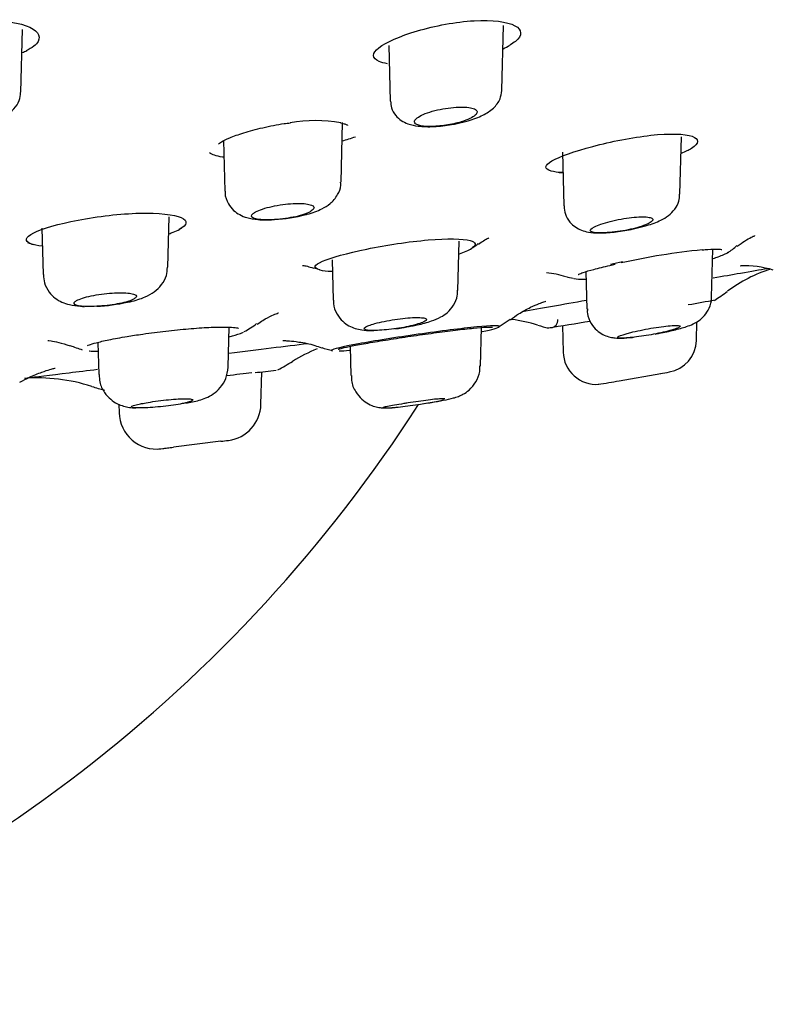
# Model space of a CAD drawing. Units: millimetres. Extents: x -21 to 841, y -35 to 1790.
# Drawn here: x 107 to 125, y 1640 to 1664 of the extents above; entities that cross this region are included whole.
import ezdxf

# ---------------------------------------------------------------- set-up
doc = ezdxf.new("R2010")
doc.units = ezdxf.units.MM
for name, color, linetype in [('(1_1)_64576031_2', 7, 'Continuous'), ('(1_1)_64577031_2', 7, 'Continuous'), ('(2_2)_10539038_2', 7, 'Continuous'), ('Default', 7, 'Continuous')]:
    doc.layers.add(name, color=color, linetype=linetype)

# ---------------------------------------------------------------- blocks, each defined once
blk = doc.blocks.new('SE')
at = {"layer": '(1_1)_64576031_2', "color": 7, "linetype": 'Continuous'}
for p, q in [((106.554, 1662.169), (106.594, 1663.692)), ((118.206, 1662.22), (118.247, 1663.784)), ((115.466, 1663.302), (115.501, 1661.956)), ((114.309, 1659.99), (114.347, 1661.436)), ((111.465, 1661.005), (111.497, 1659.774)), ((111.465, 1660.989), (111.469, 1660.975)), ((122.517, 1659.702), (122.554, 1661.089)), ((119.671, 1660.722), (119.705, 1659.42)), ((110.112, 1657.937), (110.144, 1659.153)), ((107.064, 1658.88), (107.093, 1657.756)), ((117.139, 1657.374), (117.17, 1658.567)), ((123.284, 1657.211), (123.315, 1658.37)), ((114.094, 1658.117), (114.119, 1657.137)), ((120.24, 1657.827), (120.264, 1656.923)), ((111.575, 1655.52), (111.6, 1656.482)), ((117.683, 1655.543), (117.708, 1656.474)), ((119.674, 1656.524), (119.691, 1655.878)), ((122.917, 1656.163), (122.929, 1656.615)), ((108.421, 1656.116), (108.441, 1655.337)), ((114.531, 1656.019), (114.549, 1655.314)), ((117.683, 1655.543), (117.683, 1655.543)), ((112.37, 1654.611), (112.391, 1655.402)), ((114.549, 1655.314), (114.549, 1655.314)), ((121.044, 1655.184), (122.051, 1655.362)), ((108.93, 1654.616), (108.935, 1654.41)), ((111.401, 1653.721), (110.252, 1653.578)), ((111.401, 1653.721), (111.401, 1653.721))]:
    blk.add_line(p, q, dxfattribs=at)
for centre, radius, start, end in [((112.491, 1662.774), 3.692, 273.1693, 285.1327), ((108.2, 1661.241), 4.256, 272.5932, 282.7197), ((122.117, 1656.187), 0.8, 280.0625, 358.3537), ((120.49, 1655.898), 0.8, 181.4213, 274.2936), ((84.831, 1861.529), 209.5, 280.23127, 280.29176), ((115.935, 1684.192), 29.454, 278.9951, 279.9891), ((111.47, 1654.637), 0.9, 277.1005, 358.3469), ((109.835, 1654.433), 0.9, 181.3382, 277.1217), ((84.831, 1861.529), 209.5, 277.28603, 277.33543)]:
    blk.add_arc(centre, radius, start, end, dxfattribs=at)
for points, knots in [([(105.703, 1661.434), (105.753, 1661.444), (105.935, 1661.483), (106.167, 1661.587), (106.386, 1661.751), (106.526, 1661.952), (106.542, 1662.093), (106.549, 1662.166)], [0, 0, 0, 0, 0.103158, 0.433355, 0.652644, 0.846255, 1, 1, 1, 1]), ([(117.255, 1661.449), (117.304, 1661.459), (117.48, 1661.498), (117.744, 1661.607), (117.989, 1661.756), (118.169, 1661.978), (118.193, 1662.138), (118.204, 1662.216)], [0, 0, 0, 0, 0.089053, 0.37969, 0.636776, 0.849335, 1, 1, 1, 1]), ([(115.509, 1661.956), (115.512, 1661.895), (115.519, 1661.775), (115.622, 1661.604), (115.768, 1661.477), (115.954, 1661.389), (116.201, 1661.338), (116.55, 1661.33), (116.948, 1661.372), (117.159, 1661.424), (117.255, 1661.449)], [0, 0, 0, 0, 0.077585, 0.177868, 0.265697, 0.36369, 0.503759, 0.688899, 0.877552, 1, 1, 1, 1]), ([(116.087, 1661.454), (116.087, 1661.465), (116.09, 1661.478), (116.097, 1661.49), (116.111, 1661.516), (116.14, 1661.543), (116.182, 1661.57), (116.225, 1661.597), (116.282, 1661.625), (116.349, 1661.652), (116.416, 1661.678), (116.496, 1661.703), (116.58, 1661.725), (116.662, 1661.746), (116.752, 1661.765), (116.841, 1661.779), (116.927, 1661.792), (117.014, 1661.802), (117.095, 1661.807), (117.173, 1661.812), (117.248, 1661.813), (117.313, 1661.809), (117.377, 1661.806), (117.433, 1661.798), (117.478, 1661.787), (117.503, 1661.78), (117.524, 1661.773), (117.542, 1661.765), (117.576, 1661.749), (117.597, 1661.729), (117.603, 1661.707), (117.609, 1661.684), (117.6, 1661.66), (117.578, 1661.634), (117.555, 1661.608), (117.517, 1661.58), (117.467, 1661.553), (117.416, 1661.525), (117.351, 1661.498), (117.277, 1661.472), (117.259, 1661.466), (117.239, 1661.46), (117.22, 1661.454)], [0, 0, 0, 0, 0.041302, 0.041302, 0.041302, 0.123869, 0.123869, 0.123869, 0.208975, 0.208975, 0.208975, 0.294337, 0.294337, 0.294337, 0.377362, 0.377362, 0.377362, 0.456584, 0.456584, 0.456584, 0.532452, 0.532452, 0.532452, 0.606862, 0.606862, 0.606862, 0.647788, 0.647788, 0.647788, 0.728737, 0.728737, 0.728737, 0.809515, 0.809515, 0.809515, 0.893051, 0.893051, 0.893051, 0.978539, 0.978539, 0.978539, 1, 1, 1, 1]), ([(117.22, 1661.454), (117.107, 1661.419), (116.977, 1661.391), (116.716, 1661.352), (116.583, 1661.342), (116.351, 1661.342), (116.255, 1661.352), (116.123, 1661.391), (116.088, 1661.419), (116.087, 1661.454)], [0, 0, 0, 0, 0.25, 0.25, 0.5, 0.5, 0.75, 0.75, 1, 1, 1, 1]), ([(113.455, 1659.21), (113.467, 1659.213), (113.613, 1659.244), (113.812, 1659.325), (114.054, 1659.467), (114.225, 1659.659), (114.31, 1659.865), (114.301, 1659.964), (114.299, 1659.991)], [0, 0, 0, 0, 0.023722, 0.342, 0.5459, 0.771122, 0.946829, 1, 1, 1, 1]), ([(111.505, 1659.776), (111.503, 1659.756), (111.492, 1659.657), (111.564, 1659.478), (111.698, 1659.307), (111.86, 1659.195), (112.058, 1659.12), (112.31, 1659.082), (112.55, 1659.072), (112.688, 1659.087), (112.695, 1659.088)], [0, 0, 0, 0, 0.032415, 0.188569, 0.313511, 0.428814, 0.558858, 0.748883, 0.987996, 1, 1, 1, 1]), ([(121.588, 1658.914), (121.632, 1658.924), (121.803, 1658.965), (122.02, 1659.05), (122.234, 1659.17), (122.394, 1659.324), (122.499, 1659.515), (122.506, 1659.638), (122.509, 1659.701)], [0, 0, 0, 0, 0.084463, 0.379844, 0.566515, 0.73191, 0.882964, 1, 1, 1, 1]), ([(112.179, 1659.234), (112.187, 1659.241), (112.198, 1659.248), (112.21, 1659.256), (112.246, 1659.279), (112.298, 1659.304), (112.359, 1659.326), (112.421, 1659.349), (112.496, 1659.372), (112.576, 1659.391), (112.655, 1659.411), (112.743, 1659.428), (112.831, 1659.442), (112.916, 1659.455), (113.004, 1659.465), (113.087, 1659.471), (113.168, 1659.477), (113.247, 1659.48), (113.316, 1659.478), (113.385, 1659.477), (113.446, 1659.472), (113.496, 1659.463), (113.546, 1659.455), (113.586, 1659.443), (113.612, 1659.429), (113.64, 1659.414), (113.654, 1659.396), (113.654, 1659.377), (113.655, 1659.357), (113.641, 1659.335), (113.613, 1659.313), (113.585, 1659.29), (113.542, 1659.266), (113.488, 1659.243), (113.481, 1659.24), (113.473, 1659.237), (113.466, 1659.234)], [0, 0, 0, 0, 0.031559, 0.031559, 0.031559, 0.131174, 0.131174, 0.131174, 0.231484, 0.231484, 0.231484, 0.330159, 0.330159, 0.330159, 0.425609, 0.425609, 0.425609, 0.517825, 0.517825, 0.517825, 0.608252, 0.608252, 0.608252, 0.698976, 0.698976, 0.698976, 0.791859, 0.791859, 0.791859, 0.887909, 0.887909, 0.887909, 0.986879, 0.986879, 0.986879, 1, 1, 1, 1]), ([(119.71, 1659.418), (119.716, 1659.344), (119.729, 1659.212), (119.839, 1659.029), (119.982, 1658.902), (120.14, 1658.822), (120.329, 1658.774), (120.569, 1658.758), (120.915, 1658.779), (121.298, 1658.838), (121.497, 1658.89), (121.588, 1658.914)], [0, 0, 0, 0, 0.084943, 0.177653, 0.255886, 0.332192, 0.418353, 0.550815, 0.717554, 0.888319, 1, 1, 1, 1]), ([(113.466, 1659.234), (113.409, 1659.211), (113.343, 1659.19), (113.193, 1659.153), (113.111, 1659.137), (112.854, 1659.096), (112.671, 1659.082), (112.366, 1659.082), (112.247, 1659.096), (112.125, 1659.15), (112.124, 1659.188), (112.179, 1659.234)], [0, 0, 0, 0, 0.125, 0.125, 0.25, 0.25, 0.5, 0.5, 0.75, 0.75, 1, 1, 1, 1]), ([(120.447, 1658.912), (120.488, 1658.934), (120.543, 1658.956), (120.605, 1658.978), (120.671, 1659.001), (120.749, 1659.023), (120.831, 1659.044), (120.913, 1659.065), (121.002, 1659.084), (121.09, 1659.1), (121.176, 1659.115), (121.265, 1659.128), (121.347, 1659.137), (121.427, 1659.146), (121.503, 1659.151), (121.57, 1659.153), (121.635, 1659.155), (121.692, 1659.152), (121.737, 1659.147), (121.782, 1659.141), (121.816, 1659.132), (121.836, 1659.12), (121.857, 1659.108), (121.864, 1659.093), (121.858, 1659.076), (121.852, 1659.059), (121.832, 1659.039), (121.799, 1659.018), (121.765, 1658.997), (121.717, 1658.974), (121.659, 1658.951), (121.625, 1658.938), (121.588, 1658.925), (121.548, 1658.912)], [0, 0, 0, 0, 0.09411, 0.09411, 0.09411, 0.193485, 0.193485, 0.193485, 0.292174, 0.292174, 0.292174, 0.38826, 0.38826, 0.38826, 0.481093, 0.481093, 0.481093, 0.571555, 0.571555, 0.571555, 0.661486, 0.661486, 0.661486, 0.752826, 0.752826, 0.752826, 0.846919, 0.846919, 0.846919, 0.944033, 0.944033, 0.944033, 1, 1, 1, 1]), ([(121.548, 1658.912), (121.479, 1658.89), (121.403, 1658.87), (121.241, 1658.834), (121.154, 1658.818), (120.897, 1658.78), (120.726, 1658.766), (120.467, 1658.766), (120.38, 1658.779), (120.328, 1658.831), (120.362, 1658.868), (120.447, 1658.912)], [0, 0, 0, 0, 0.125, 0.125, 0.25, 0.25, 0.5, 0.5, 0.75, 0.75, 1, 1, 1, 1]), ([(109.137, 1657.089), (109.159, 1657.093), (109.317, 1657.122), (109.531, 1657.194), (109.779, 1657.32), (109.968, 1657.498), (110.09, 1657.719), (110.099, 1657.863), (110.102, 1657.936)], [0, 0, 0, 0, 0.041193, 0.332286, 0.529002, 0.703864, 0.869792, 1, 1, 1, 1]), ([(107.103, 1657.756), (107.106, 1657.682), (107.114, 1657.539), (107.226, 1657.334), (107.381, 1657.18), (107.554, 1657.08), (107.759, 1657.015), (107.934, 1656.994), (108.065, 1656.985), (108.099, 1656.983)], [0, 0, 0, 0, 0.1083176, 0.2467119, 0.3612695, 0.470569, 0.5919994, 0.7708021, 0.8320766, 0.8320766, 0.8320766, 0.8320766]), ([(116.024, 1656.513), (116.072, 1656.522), (116.242, 1656.553), (116.482, 1656.623), (116.699, 1656.709), (116.89, 1656.833), (117.041, 1657.009), (117.131, 1657.207), (117.128, 1657.326), (117.127, 1657.375)], [0, 0, 0, 0, 0.078134, 0.319993, 0.50552, 0.639345, 0.778149, 0.923069, 1, 1, 1, 1]), ([(107.87, 1657.105), (107.879, 1657.112), (107.891, 1657.12), (107.905, 1657.128), (107.94, 1657.147), (107.989, 1657.167), (108.049, 1657.186), (108.108, 1657.205), (108.18, 1657.223), (108.258, 1657.24), (108.336, 1657.256), (108.421, 1657.271), (108.508, 1657.282), (108.593, 1657.294), (108.681, 1657.303), (108.764, 1657.309), (108.846, 1657.314), (108.926, 1657.317), (108.997, 1657.316), (109.068, 1657.316), (109.131, 1657.312), (109.183, 1657.305), (109.236, 1657.299), (109.278, 1657.289), (109.306, 1657.277), (109.335, 1657.265), (109.351, 1657.251), (109.353, 1657.235), (109.356, 1657.219), (109.343, 1657.201), (109.317, 1657.182), (109.291, 1657.163), (109.25, 1657.143), (109.198, 1657.124), (109.181, 1657.118), (109.162, 1657.111), (109.142, 1657.105)], [0, 0, 0, 0, 0.037875, 0.037875, 0.037875, 0.133617, 0.133617, 0.133617, 0.229922, 0.229922, 0.229922, 0.325221, 0.325221, 0.325221, 0.418388, 0.418388, 0.418388, 0.509313, 0.509313, 0.509313, 0.59889, 0.59889, 0.59889, 0.688543, 0.688543, 0.688543, 0.779608, 0.779608, 0.779608, 0.872842, 0.872842, 0.872842, 0.968119, 0.968119, 0.968119, 1, 1, 1, 1]), ([(114.13, 1657.138), (114.127, 1657.108), (114.118, 1656.996), (114.197, 1656.803), (114.337, 1656.625), (114.495, 1656.513), (114.658, 1656.447), (114.84, 1656.41), (114.983, 1656.402), (115.086, 1656.403), (115.103, 1656.403)], [0, 0, 0, 0, 0.0325785, 0.1448064, 0.2321715, 0.309273, 0.3828251, 0.4630064, 0.5871003, 0.6127132, 0.6127132, 0.6127132, 0.6127132]), ([(121.913, 1656.317), (121.953, 1656.324), (122.102, 1656.349), (122.39, 1656.414), (122.647, 1656.485), (122.82, 1656.55), (122.971, 1656.632), (123.119, 1656.759), (123.234, 1656.945), (123.292, 1657.114), (123.281, 1657.201), (123.279, 1657.213)], [0, 0, 0, 0, 0.054091, 0.238808, 0.436789, 0.560986, 0.651761, 0.753038, 0.861174, 0.984278, 1, 1, 1, 1]), ([(109.142, 1657.105), (109.026, 1657.069), (108.873, 1657.038), (108.539, 1656.996), (108.366, 1656.985), (108.072, 1656.985), (107.957, 1656.996), (107.832, 1657.038), (107.824, 1657.069), (107.87, 1657.105)], [0, 0, 0, 0, 0.25, 0.25, 0.5, 0.5, 0.75, 0.75, 1, 1, 1, 1]), ([(120.276, 1656.924), (120.273, 1656.885), (120.267, 1656.768), (120.351, 1656.577), (120.49, 1656.409), (120.642, 1656.305), (120.79, 1656.248), (120.928, 1656.223), (121.087, 1656.215), (121.231, 1656.22), (121.357, 1656.236), (121.39, 1656.24)], [0, 0, 0, 0, 0.062712, 0.219573, 0.344186, 0.451122, 0.546984, 0.636961, 0.741158, 0.941495, 1, 1, 1, 1]), ([(114.957, 1656.513), (114.991, 1656.527), (115.034, 1656.542), (115.083, 1656.557), (115.144, 1656.575), (115.216, 1656.594), (115.294, 1656.611), (115.372, 1656.628), (115.458, 1656.645), (115.544, 1656.659), (115.63, 1656.673), (115.718, 1656.685), (115.802, 1656.694), (115.885, 1656.704), (115.965, 1656.71), (116.036, 1656.714), (116.106, 1656.717), (116.169, 1656.718), (116.22, 1656.715), (116.271, 1656.713), (116.311, 1656.708), (116.338, 1656.7), (116.365, 1656.692), (116.379, 1656.681), (116.379, 1656.669), (116.378, 1656.656), (116.364, 1656.641), (116.337, 1656.625), (116.309, 1656.609), (116.267, 1656.591), (116.215, 1656.574), (116.161, 1656.556), (116.095, 1656.537), (116.022, 1656.519), (116.013, 1656.517), (116.004, 1656.515), (115.995, 1656.513)], [0, 0, 0, 0, 0.076548, 0.076548, 0.076548, 0.170407, 0.170407, 0.170407, 0.264323, 0.264323, 0.264323, 0.356991, 0.356991, 0.356991, 0.447683, 0.447683, 0.447683, 0.536596, 0.536596, 0.536596, 0.624699, 0.624699, 0.624699, 0.713258, 0.713258, 0.713258, 0.803323, 0.803323, 0.803323, 0.895327, 0.895327, 0.895327, 0.988895, 0.988895, 0.988895, 1, 1, 1, 1]), ([(115.995, 1656.513), (115.854, 1656.48), (115.69, 1656.453), (115.365, 1656.415), (115.211, 1656.404), (114.976, 1656.404), (114.898, 1656.414), (114.85, 1656.452), (114.88, 1656.48), (114.957, 1656.513)], [0, 0, 0, 0, 0.25, 0.25, 0.5, 0.5, 0.75, 0.75, 1, 1, 1, 1]), ([(115.615, 1656.443), (115.671, 1656.45), (115.81, 1656.47), (115.936, 1656.495), (116.024, 1656.513)], [0.8313909, 0.8313909, 0.8313909, 0.8313909, 0.8980078, 1, 1, 1, 1]), ([(121.215, 1656.324), (121.248, 1656.333), (121.285, 1656.343), (121.324, 1656.353), (121.394, 1656.371), (121.473, 1656.389), (121.556, 1656.406), (121.639, 1656.424), (121.727, 1656.441), (121.814, 1656.456), (121.9, 1656.47), (121.987, 1656.484), (122.066, 1656.494), (122.144, 1656.505), (122.218, 1656.513), (122.281, 1656.518), (122.342, 1656.523), (122.395, 1656.526), (122.434, 1656.525), (122.473, 1656.524), (122.5, 1656.521), (122.513, 1656.515), (122.526, 1656.509), (122.525, 1656.5), (122.511, 1656.489), (122.496, 1656.478), (122.468, 1656.464), (122.428, 1656.45), (122.387, 1656.435), (122.333, 1656.418), (122.27, 1656.401), (122.206, 1656.383), (122.131, 1656.365), (122.052, 1656.348), (122.016, 1656.34), (121.978, 1656.332), (121.939, 1656.324)], [0, 0, 0, 0, 0.051801, 0.051801, 0.051801, 0.144639, 0.144639, 0.144639, 0.237917, 0.237917, 0.237917, 0.330349, 0.330349, 0.330349, 0.421024, 0.421024, 0.421024, 0.509858, 0.509858, 0.509858, 0.597591, 0.597591, 0.597591, 0.685396, 0.685396, 0.685396, 0.774383, 0.774383, 0.774383, 0.86517, 0.86517, 0.86517, 0.957634, 0.957634, 0.957634, 1, 1, 1, 1]), ([(121.939, 1656.324), (121.783, 1656.292), (121.617, 1656.266), (121.32, 1656.229), (121.193, 1656.219), (121.03, 1656.219), (120.996, 1656.229), (121.034, 1656.265), (121.105, 1656.292), (121.215, 1656.324)], [0, 0, 0, 0, 0.25, 0.25, 0.5, 0.5, 0.75, 0.75, 1, 1, 1, 1]), ([(110.549, 1654.644), (110.609, 1654.655), (110.79, 1654.688), (110.975, 1654.736), (111.218, 1654.857), (111.397, 1655.016), (111.537, 1655.245), (111.562, 1655.413), (111.574, 1655.516)], [0, 0, 0, 0, 0.109767, 0.38643, 0.526665, 0.670804, 0.827561, 1, 1, 1, 1]), ([(116.323, 1654.634), (116.387, 1654.644), (116.546, 1654.668), (116.81, 1654.717), (116.995, 1654.758), (117.133, 1654.798), (117.274, 1654.86), (117.433, 1654.969), (117.583, 1655.152), (117.676, 1655.366), (117.672, 1655.494), (117.67, 1655.544)], [0, 0, 0, 0, 0.087556, 0.24962, 0.426844, 0.519438, 0.586151, 0.677142, 0.802049, 0.933799, 1, 1, 1, 1]), ([(108.454, 1655.337), (108.454, 1655.271), (108.456, 1655.126), (108.562, 1654.909), (108.718, 1654.736), (108.884, 1654.628), (109.043, 1654.567), (109.198, 1654.537), (109.284, 1654.532), (109.339, 1654.529)], [0, 0, 0, 0, 0.126089, 0.320464, 0.477141, 0.613684, 0.7363, 0.853018, 1, 1, 1, 1]), ([(114.562, 1655.314), (114.56, 1655.27), (114.554, 1655.138), (114.647, 1654.925), (114.8, 1654.738), (114.965, 1654.623), (115.12, 1654.56), (115.251, 1654.534), (115.349, 1654.527), (115.456, 1654.528), (115.555, 1654.534), (115.658, 1654.545), (115.696, 1654.55)], [0, 0, 0, 0, 0.068874, 0.236408, 0.368496, 0.479581, 0.574583, 0.653092, 0.713634, 0.779623, 0.929934, 1, 1, 1, 1]), ([(109.477, 1654.632), (109.525, 1654.642), (109.578, 1654.652), (109.635, 1654.662), (109.711, 1654.675), (109.794, 1654.688), (109.879, 1654.699), (109.963, 1654.71), (110.051, 1654.72), (110.134, 1654.728), (110.216, 1654.736), (110.296, 1654.743), (110.368, 1654.746), (110.439, 1654.75), (110.503, 1654.752), (110.556, 1654.752), (110.608, 1654.751), (110.65, 1654.748), (110.678, 1654.743), (110.706, 1654.739), (110.721, 1654.732), (110.722, 1654.723), (110.723, 1654.715), (110.71, 1654.704), (110.684, 1654.693), (110.657, 1654.681), (110.617, 1654.668), (110.565, 1654.655), (110.536, 1654.648), (110.502, 1654.64), (110.465, 1654.632)], [0, 0, 0, 0, 0.081433, 0.081433, 0.081433, 0.190702, 0.190702, 0.190702, 0.299351, 0.299351, 0.299351, 0.406761, 0.406761, 0.406761, 0.512879, 0.512879, 0.512879, 0.618222, 0.618222, 0.618222, 0.723629, 0.723629, 0.723629, 0.829894, 0.829894, 0.829894, 0.937449, 0.937449, 0.937449, 1, 1, 1, 1]), ([(116.821, 1654.745), (116.821, 1654.746), (116.82, 1654.747), (116.818, 1654.748), (116.811, 1654.751), (116.79, 1654.752), (116.756, 1654.751), (116.722, 1654.75), (116.675, 1654.746), (116.618, 1654.741), (116.561, 1654.736), (116.493, 1654.728), (116.42, 1654.719), (116.346, 1654.71), (116.265, 1654.699), (116.183, 1654.687), (116.1, 1654.675), (116.014, 1654.662), (115.931, 1654.649), (115.897, 1654.643), (115.862, 1654.638), (115.829, 1654.632)], [0.3973514, 0.3973514, 0.3973514, 0.3973514, 0.4236635, 0.4236635, 0.4236635, 0.5296242, 0.5296242, 0.5296242, 0.6349297, 0.6349297, 0.6349297, 0.7404353, 0.7404353, 0.7404353, 0.8468978, 0.8468978, 0.8468978, 0.9546712, 0.9546712, 0.9546712, 1, 1, 1, 1]), ([(109.222, 1654.552), (109.222, 1654.553), (109.223, 1654.555), (109.224, 1654.556), (109.23, 1654.564), (109.251, 1654.574), (109.284, 1654.584), (109.317, 1654.595), (109.364, 1654.607), (109.421, 1654.62), (109.439, 1654.624), (109.457, 1654.628), (109.477, 1654.632)], [0.7298965, 0.7298965, 0.7298965, 0.7298965, 0.7522034, 0.7522034, 0.7522034, 0.8591214, 0.8591214, 0.8591214, 0.9668423, 0.9668423, 0.9668423, 1, 1, 1, 1]), ([(110.465, 1654.632), (110.402, 1654.619), (110.328, 1654.606), (110.249, 1654.594), (110.17, 1654.583), (110.085, 1654.572), (110, 1654.563), (109.916, 1654.555), (109.83, 1654.547), (109.749, 1654.542), (109.669, 1654.536), (109.592, 1654.532), (109.525, 1654.53), (109.458, 1654.528), (109.398, 1654.527), (109.351, 1654.529), (109.305, 1654.53), (109.269, 1654.533), (109.248, 1654.538)], [0, 0, 0, 0, 0.1087926, 0.1087926, 0.1087926, 0.2176337, 0.2176337, 0.2176337, 0.3257257, 0.3257257, 0.3257257, 0.4329153, 0.4329153, 0.4329153, 0.539479, 0.539479, 0.539479, 0.6457795, 0.6457795, 0.6457795, 0.6457795]), ([(115.829, 1654.632), (115.749, 1654.619), (115.673, 1654.606), (115.606, 1654.594), (115.54, 1654.583), (115.482, 1654.572), (115.437, 1654.564), (115.392, 1654.555), (115.359, 1654.547), (115.34, 1654.542), (115.328, 1654.538), (115.322, 1654.535), (115.322, 1654.533)], [0, 0, 0, 0, 0.1087937, 0.1087937, 0.1087937, 0.2176359, 0.2176359, 0.2176359, 0.3257293, 0.3257293, 0.3257293, 0.3958669, 0.3958669, 0.3958669, 0.3958669]), ([(115.327, 1654.53), (115.336, 1654.528), (115.36, 1654.527), (115.397, 1654.529), (115.433, 1654.53), (115.483, 1654.533), (115.542, 1654.538), (115.601, 1654.542), (115.671, 1654.549), (115.745, 1654.556), (115.821, 1654.564), (115.903, 1654.574), (115.986, 1654.584), (116.069, 1654.595), (116.155, 1654.607), (116.236, 1654.62), (116.262, 1654.624), (116.287, 1654.628), (116.311, 1654.632)], [0.4329205, 0.4329205, 0.4329205, 0.4329205, 0.5394852, 0.5394852, 0.5394852, 0.6457858, 0.6457858, 0.6457858, 0.752209, 0.752209, 0.752209, 0.8591256, 0.8591256, 0.8591256, 0.9668449, 0.9668449, 0.9668449, 1, 1, 1, 1]), ([(116.311, 1654.632), (116.384, 1654.644), (116.454, 1654.657), (116.516, 1654.668), (116.584, 1654.681), (116.645, 1654.694), (116.693, 1654.704), (116.74, 1654.715), (116.776, 1654.725), (116.797, 1654.732)], [0, 0, 0, 0, 0.0987234, 0.0987234, 0.0987234, 0.2079628, 0.2079628, 0.2079628, 0.3164574, 0.3164574, 0.3164574, 0.3164574]), ([(109.893, 1653.535), (109.893, 1653.535), (109.927, 1653.539), (110.02, 1653.55), (110.059, 1653.555), (110.148, 1653.565), (110.197, 1653.571), (110.252, 1653.578)], [0.5004742, 0.5004742, 0.5004742, 0.5004742, 0.75, 0.75, 0.875, 0.875, 1, 1, 1, 1])]:
    blk.add_open_spline(points, degree=3, knots=knots, dxfattribs=at)
at = {"layer": '(1_1)_64577031_2', "color": 7, "linetype": 'Continuous'}
for p, q in [((114.299, 1661.428), (114.388, 1661.408)), ((113.643, 1657.919), (113.715, 1657.901)), ((118.118, 1656.486), (118.402, 1656.676))]:
    blk.add_line(p, q, dxfattribs=at)
for centre, radius, start, end in [((115.829, 1670.054), 7.219, 290.7717, 290.8032), ((113.696, 1658.136), 3.348, 79.5171, 100.6714), ((111.802, 1669.547), 8.924, 286.4879, 288.6676), ((111.802, 1669.547), 8.924, 266.4996, 266.5022), ((110.025, 1659.658), 0.885, 297.5693, 298.0846), ((107.298, 1659.944), 1.527, 247.7148, 253.1014), ((117.155, 1659.011), 0.692, 298.5446, 313.1509), ((124.76, 1641.438), 17.002, 95.755, 102.4402), ((123.189, 1659.171), 1.004, 298.6614, 314.6022), ((125.768, 1654.553), 3.5, 107.566, 126.9092), ((119.743, 1691.069), 33.371, 277.307, 277.3111), ((124.061, 1655.466), 2.504, 73.3446, 91.6788), ((119.173, 1656.055), 1.746, 70.4993, 86.429), ((120.034, 1658.421), 0.761, 248.8025, 262.2433), ((93.064, 1825.96), 171.514, 279.95674, 280.1779), ((120.6, 1661.426), 5.1, 302.6372, 306.9137), ((118.025, 1653.193), 3.5, 72.6234, 83.1466), ((119.36, 1656.661), 0.2, 278.8463, 3.1654), ((111.292, 1657.757), 1.534, 295.7867, 309.3519), ((120.542, 1661.416), 5.1, 253.2764, 256.2476), ((93.064, 1825.96), 171.514, 278.80297, 279.1516), ((108.787, 1658.547), 2.713, 247.5133, 254.0443), ((115.379, 1651.987), 4.3, 112.5688, 121.4464), ((114.407, 1657.527), 1.637, 249.7287, 259.2306), ((109.898, 1660.943), 6.2, 297.718, 301.4458), ((106.954, 1650.955), 4.3, 72.1896, 94.2052), ((73.268, 1975.664), 322.642, 276.93507, 277.02625), ((110.111, 1660.969), 6.2, 252.7585, 255.7)]:
    blk.add_arc(centre, radius, start, end, dxfattribs=at)
for points, knots in [([(104.174, 1663.654), (104.55, 1663.779), (105.04, 1663.875), (105.977, 1663.926), (106.412, 1663.879), (106.948, 1663.682), (107.048, 1663.54), (106.93, 1663.322), (106.828, 1663.243), (106.679, 1663.17)], [0, 0, 0, 0, 0.125, 0.125, 0.25, 0.25, 0.375, 0.375, 0.4465565, 0.4465565, 0.4465565, 0.4465565]), ([(116.158, 1663.654), (116.582, 1663.779), (117.088, 1663.875), (117.972, 1663.926), (118.34, 1663.879), (118.703, 1663.682), (118.702, 1663.54), (118.498, 1663.371), (118.453, 1663.34), (118.4, 1663.31)], [0, 0, 0, 0, 0.125, 0.125, 0.25, 0.25, 0.375, 0.375, 0.4025631, 0.4025631, 0.4025631, 0.4025631]), ([(115.438, 1662.86), (115.356, 1662.875), (115.287, 1662.894), (115.052, 1662.994), (115.055, 1663.114), (115.397, 1663.38), (115.733, 1663.528), (116.158, 1663.654)], [0.7134842, 0.7134842, 0.7134842, 0.7134842, 0.75, 0.75, 0.875, 0.875, 1, 1, 1, 1]), ([(111.34, 1660.912), (111.339, 1660.912), (111.339, 1660.916), (111.412, 1660.973), (111.609, 1661.071), (111.949, 1661.193), (112.401, 1661.313), (112.815, 1661.399), (113.026, 1661.421), (113.081, 1661.427)], [0.1354973, 0.1354973, 0.1354973, 0.1354973, 0.1742118, 0.2852679, 0.426511, 0.5937349, 0.7710615, 0.9495322, 1, 1, 1, 1]), ([(114.388, 1661.408), (114.391, 1661.407), (114.458, 1661.392), (114.47, 1661.364), (114.469, 1661.369), (114.469, 1661.369)], [0, 0, 0, 0, 0.019624, 0.4259638, 0.4414959, 0.4414959, 0.4414959, 0.4414959]), ([(120.406, 1660.86), (120.849, 1660.977), (121.361, 1661.078), (122.26, 1661.177), (122.634, 1661.167), (122.993, 1661.041), (122.982, 1660.93), (122.732, 1660.769), (122.646, 1660.727), (122.543, 1660.685)], [0, 0, 0, 0, 0.125, 0.125, 0.25, 0.25, 0.375, 0.375, 0.4186311, 0.4186311, 0.4186311, 0.4186311]), ([(111.459, 1660.596), (111.451, 1660.597), (111.444, 1660.598), (111.362, 1660.611), (111.297, 1660.626), (111.194, 1660.66), (111.154, 1660.68), (111.127, 1660.702)], [0.7382688, 0.7382688, 0.7382688, 0.7382688, 0.75, 0.75, 0.875, 0.875, 1, 1, 1, 1]), ([(119.684, 1660.225), (119.565, 1660.231), (119.468, 1660.243), (119.216, 1660.31), (119.23, 1660.399), (119.606, 1660.615), (119.964, 1660.743), (120.406, 1660.86)], [0.7023962, 0.7023962, 0.7023962, 0.7023962, 0.75, 0.75, 0.875, 0.875, 1, 1, 1, 1]), ([(107.075, 1658.442), (106.959, 1658.456), (106.865, 1658.476), (106.626, 1658.564), (106.655, 1658.661), (107.074, 1658.87), (107.464, 1658.984), (107.94, 1659.075)], [0.7030862, 0.7030862, 0.7030862, 0.7030862, 0.75, 0.75, 0.875, 0.875, 1, 1, 1, 1]), ([(107.94, 1659.075), (108.417, 1659.166), (108.964, 1659.23), (109.894, 1659.254), (110.268, 1659.212), (110.609, 1659.06), (110.589, 1658.954), (110.391, 1658.848)], [0, 0, 0, 0, 0.125, 0.125, 0.25, 0.25, 0.3724701, 0.3724701, 0.3724701, 0.3724701]), ([(110.145, 1658.745), (110.18, 1658.757), (110.275, 1658.792), (110.355, 1658.828), (110.403, 1658.855)], [0.4268444, 0.4268444, 0.4268444, 0.4268444, 0.44615364, 0.48299297, 0.48299297, 0.48299297, 0.48299297]), ([(114.935, 1658.374), (115.41, 1658.472), (115.952, 1658.554), (116.882, 1658.634), (117.261, 1658.628), (117.577, 1658.541), (117.591, 1658.477), (117.486, 1658.402)], [0, 0, 0, 0, 0.125, 0.125, 0.25, 0.25, 0.3491157, 0.3491157, 0.3491157, 0.3491157]), ([(117.638, 1658.495), (117.686, 1658.527), (117.784, 1658.595), (117.871, 1658.636), (117.888, 1658.643), (117.888, 1658.643)], [0, 0, 0, 0, 0.0335444, 0.0837136, 0.1131294, 0.1131294, 0.1131294, 0.1131294]), ([(123.906, 1658.441), (123.973, 1658.49), (124.095, 1658.581), (124.254, 1658.665), (124.322, 1658.695), (124.33, 1658.699), (124.33, 1658.699)], [0, 0, 0, 0, 0.0320954, 0.0704839, 0.1056372, 0.1212279, 0.1212279, 0.1212279, 0.1212279]), ([(113.795, 1657.872), (113.622, 1657.913), (113.651, 1657.987), (114.069, 1658.169), (114.461, 1658.277), (114.935, 1658.374)], [0.7512272, 0.7512272, 0.7512272, 0.7512272, 0.875, 0.875, 1, 1, 1, 1]), ([(117.177, 1658.26), (117.237, 1658.281), (117.35, 1658.326), (117.438, 1658.366), (117.48, 1658.394)], [0.44152919, 0.44152919, 0.44152919, 0.44152919, 0.47344077, 0.50818775, 0.50818775, 0.50818775, 0.50818775]), ([(123.055, 1658.354), (123.106, 1658.359), (123.264, 1658.375), (123.436, 1658.376), (123.522, 1658.367), (123.529, 1658.363), (123.529, 1658.363)], [0, 0, 0, 0, 0.0243686, 0.0884309, 0.1357706, 0.1459623, 0.1459623, 0.1459623, 0.1459623]), ([(123.324, 1658.147), (123.367, 1658.161), (123.52, 1658.211), (123.624, 1658.258), (123.699, 1658.303), (123.701, 1658.304)], [0.44403471, 0.44403471, 0.44403471, 0.44403471, 0.46674816, 0.52904777, 0.53083609, 0.53083609, 0.53083609, 0.53083609]), ([(113.375, 1657.979), (113.375, 1657.979), (113.389, 1657.978), (113.47, 1657.968), (113.586, 1657.929), (113.643, 1657.911)], [0.4224834, 0.4224834, 0.4224834, 0.4224834, 0.5591758, 0.8177566, 1, 1, 1, 1]), ([(113.791, 1657.874), (113.793, 1657.873), (113.866, 1657.846), (113.97, 1657.841), (114.091, 1657.837), (114.098, 1657.837)], [0, 0, 0, 0, 0.00113377, 0.05899772, 0.0624598, 0.0624598, 0.0624598, 0.0624598]), ([(120.052, 1657.757), (120.052, 1657.757), (120.052, 1657.757), (120.074, 1657.77), (120.181, 1657.812), (120.422, 1657.884), (120.721, 1657.958), (120.903, 1657.998), (120.951, 1658.009)], [0.2064747, 0.2064747, 0.2064747, 0.2064747, 0.2091179, 0.2971052, 0.4559761, 0.6781104, 0.9272895, 1, 1, 1, 1]), ([(123.322, 1657.677), (123.561, 1657.719), (123.783, 1657.758), (124.239, 1657.838), (124.457, 1657.876), (124.631, 1657.907)], [0.8395852, 0.8395852, 0.8395852, 0.8395852, 0.875, 0.875, 0.92062911, 0.92062911, 0.92062911, 0.92062911]), ([(119.948, 1657.66), (119.95, 1657.659), (120.016, 1657.643), (120.107, 1657.644), (120.22, 1657.647), (120.237, 1657.648)], [0, 0, 0, 0, 0.0021991, 0.05577074, 0.06473821, 0.06473821, 0.06473821, 0.06473821]), ([(118.412, 1656.663), (118.483, 1656.716), (118.634, 1656.828), (118.891, 1656.963), (119.108, 1657.057), (119.236, 1657.102), (119.265, 1657.11), (119.267, 1657.111), (119.267, 1657.111)], [0, 0, 0, 0, 0.1033854, 0.2576919, 0.3836075, 0.4933726, 0.6061969, 0.622771, 0.622771, 0.622771, 0.622771]), ([(112.277, 1656.554), (112.329, 1656.591), (112.453, 1656.676), (112.642, 1656.769), (112.769, 1656.822), (112.792, 1656.83), (112.793, 1656.83)], [0, 0, 0, 0, 0.0194933, 0.0547205, 0.0877428, 0.1143614, 0.1143614, 0.1143614, 0.1143614]), ([(109.507, 1656.317), (109.609, 1656.331), (109.867, 1656.367), (110.353, 1656.423), (110.883, 1656.468), (111.34, 1656.489), (111.656, 1656.486), (111.797, 1656.468), (111.823, 1656.459), (111.823, 1656.459)], [0, 0, 0, 0, 0.0809964, 0.2369371, 0.3926522, 0.5468018, 0.6987875, 0.8185627, 0.8705363, 0.8705363, 0.8705363, 0.8705363]), ([(117.728, 1656.375), (117.977, 1656.429), (118.124, 1656.472), (118.16, 1656.526), (117.957, 1656.523), (117.231, 1656.453), (116.713, 1656.388), (115.647, 1656.234), (115.118, 1656.15), (114.343, 1656.009), (114.102, 1655.953), (114.077, 1655.921), (114.082, 1655.917), (114.093, 1655.914)], [0.0274972, 0.0274972, 0.0274972, 0.0274972, 0.125, 0.125, 0.25, 0.25, 0.375, 0.375, 0.5, 0.5, 0.625, 0.625, 0.6489939, 0.6489939, 0.6489939, 0.6489939]), ([(114.239, 1655.95), (114.241, 1655.951), (114.25, 1655.954), (114.346, 1655.981), (114.569, 1656.028), (114.949, 1656.098), (115.441, 1656.18), (115.995, 1656.265), (116.562, 1656.345), (117.091, 1656.413), (117.536, 1656.463), (117.832, 1656.486), (117.957, 1656.488), (117.98, 1656.484), (117.98, 1656.484)], [0, 0, 0, 0, 0.0188891, 0.0755501, 0.1577458, 0.2506767, 0.3455754, 0.442164, 0.5386472, 0.6347461, 0.7303459, 0.8246239, 0.8957672, 0.9219312, 0.9219312, 0.9219312, 0.9219312]), ([(108.169, 1656.036), (108.169, 1656.036), (108.172, 1656.038), (108.217, 1656.059), (108.375, 1656.109), (108.678, 1656.179), (109.085, 1656.254), (109.365, 1656.296), (109.507, 1656.317)], [0.1577201, 0.1577201, 0.1577201, 0.1577201, 0.1790718, 0.2740937, 0.4349117, 0.6302777, 0.8412506, 1, 1, 1, 1]), ([(111.599, 1656.252), (111.707, 1656.279), (111.831, 1656.317), (111.922, 1656.353), (111.946, 1656.365)], [0.4443939, 0.4443939, 0.4443939, 0.4443939, 0.50229546, 0.52404124, 0.52404124, 0.52404124, 0.52404124]), ([(107.208, 1656.164), (107.208, 1656.164), (107.211, 1656.164), (107.263, 1656.159), (107.465, 1656.122), (107.641, 1656.064), (107.747, 1656.029)], [0.8874025, 0.8874025, 0.8874025, 0.8874025, 0.8932164, 0.9291544, 0.9641534, 1, 1, 1, 1]), ([(112.903, 1656.158), (112.903, 1656.158), (112.924, 1656.158), (113.051, 1656.154), (113.311, 1656.125), (113.603, 1656.071), (113.777, 1656.004), (113.836, 1655.981)], [0.7646988, 0.7646988, 0.7646988, 0.7646988, 0.809991, 0.8528824, 0.9034712, 0.9720871, 1, 1, 1, 1]), ([(108.206, 1655.912), (108.209, 1655.911), (108.259, 1655.903), (108.331, 1655.9), (108.411, 1655.9)], [0, 0, 0, 0, 0.00166907, 0.04225068, 0.04225068, 0.04225068, 0.04225068]), ([(106.529, 1655.149), (106.614, 1655.196), (106.785, 1655.289), (107.054, 1655.395), (107.261, 1655.462), (107.366, 1655.489), (107.385, 1655.493), (107.385, 1655.493)], [0, 0, 0, 0, 0.043966, 0.1045249, 0.1529222, 0.196559, 0.2409648, 0.2409648, 0.2409648, 0.2409648]), ([(106.708, 1655.256), (106.906, 1655.28), (107.255, 1655.323), (107.933, 1655.406), (108.164, 1655.435), (108.414, 1655.466)], [0.5479624, 0.5479624, 0.5479624, 0.5479624, 0.625, 0.625, 0.6593246, 0.6593246, 0.6593246, 0.6593246])]:
    blk.add_open_spline(points, degree=3, knots=knots, dxfattribs=at)
for points in [[(106.588, 1663.128), (106.628, 1663.145), (106.665, 1663.162), (106.701, 1663.181)], [(118.232, 1663.224), (118.289, 1663.25), (118.342, 1663.277), (118.391, 1663.304)], [(119.566, 1660.233), (119.604, 1660.23), (119.64, 1660.227), (119.676, 1660.225)], [(120.837, 1658.011), (120.93, 1658.032), (121.027, 1658.053), (121.129, 1658.074)], [(118.705, 1656.866), (119.143, 1656.943), (119.677, 1657.037), (120.252, 1657.138)], [(111.595, 1655.856), (112.308, 1655.943), (112.972, 1656.024), (113.499, 1656.089)], [(114.262, 1655.909), (114.329, 1655.911), (114.415, 1655.916), (114.516, 1655.923)], [(111.542, 1655.313), (111.763, 1655.34), (111.968, 1655.364), (112.145, 1655.386)]]:
    blk.add_open_spline(points, degree=3, dxfattribs=at)
at = {"layer": '(2_2)_10539038_2', "color": 7, "linetype": 'Continuous'}
blk.add_arc((86.35, 1673.846), 35.5, 288.0507, 327.1932, dxfattribs=at)

msp = doc.modelspace()

# ---------------------------------------------------------------- block references
at = {"layer": 'Default'}
msp.add_blockref('SE', (0, 0), dxfattribs=at)

doc.saveas('drawing.dxf')
